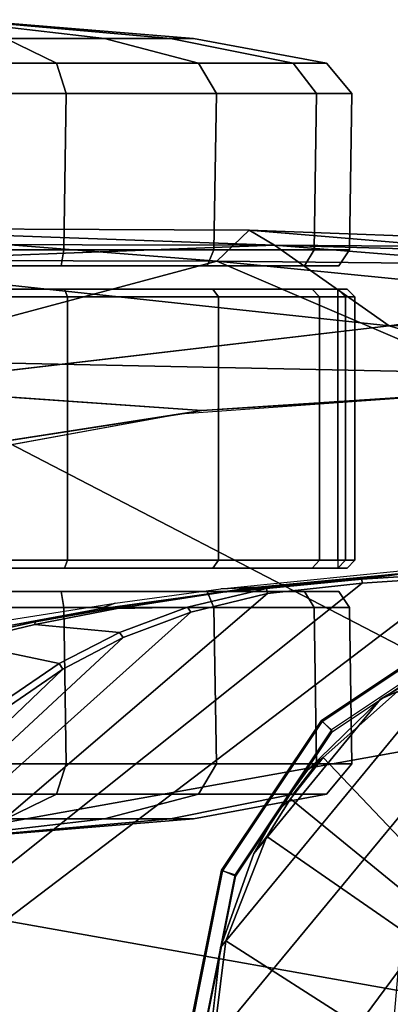
# Model space of a CAD drawing. Units: inches. Extents: x -51 to 81, y -115 to 80.
# Drawn here: x 52 to 53, y 32 to 34 of the extents above; entities that cross this region are included whole.
import ezdxf

# ---------------------------------------------------------------- set-up
doc = ezdxf.new("R2010")
doc.units = ezdxf.units.IN
doc.header["$MEASUREMENT"] = 0
for name, color, linetype in [('SEAT-ARMPAD', 5, 'Continuous'), ('SEAT-BASE', 5, 'Continuous'), ('SEAT-CASTER', 5, 'Continuous'), ('SEAT-FRAME', 5, 'Continuous')]:
    doc.layers.add(name, color=color, linetype=linetype)

# ---------------------------------------------------------------- blocks, each defined once
blk = doc.blocks.new('1VERUS_ASTOOL_UPHST_SYNTLTLIM_ADJARMS_FIXSEAT_0T')
at = {"layer": 'SEAT-ARMPAD'}
for points in [[(1.1444, -11.1349, 36.5235), (3.7892, -11.6055, 36.5588), (3.8237, -10.4571, 36.5491)], [(1.7065, -11.9793, 36.5213), (3.7892, -11.6055, 36.5588), (1.1444, -11.1349, 36.5235)], [(3.7892, -11.6055, 36.5588), (1.7065, -11.9793, 36.5213), (3.4906, -12.9052, 36.4872)], [(1.8955, -12.8725, 36.461), (3.4906, -12.9052, 36.4872), (1.7065, -11.9793, 36.5213)], [(3.4266, -12.6469, 35.4753), (2.6492, -12.7671, 35.6139), (4.0317, -12.5159, 35.6189)], [(2.5933, -12.7766, 35.4723), (2.6492, -12.7671, 35.6139), (3.4266, -12.6469, 35.4753)], [(2.5933, -12.7766, 35.4723), (3.4266, -12.6469, 35.4753), (3.4456, -12.8359, 35.5009)], [(2.5933, -12.7766, 35.4723), (1.7156, -12.8341, 35.6104), (2.6492, -12.7671, 35.6139)], [(2.5933, -12.7766, 35.4723), (1.6051, -12.8385, 35.4687), (1.7156, -12.8341, 35.6104)], [(1.6051, -12.8385, 35.4687), (2.1182, -12.9916, 35.4979), (1.1698, -12.9999, 35.4808)], [(2.1182, -12.9916, 35.4979), (3.4456, -12.8359, 35.5009), (3.6029, -13.1511, 35.7807)], [(0.9192, -12.9935, 36.3531), (2.5553, -13.156, 36.3703), (1.8955, -12.8725, 36.461)], [(3.4906, -12.9052, 36.4872), (1.8955, -12.8725, 36.461), (2.5553, -13.156, 36.3703)], [(3.4906, -12.9052, 36.4872), (2.5553, -13.156, 36.3703), (3.6502, -13.1583, 36.3763)], [(2.5553, -13.156, 36.3703), (0.9192, -12.9935, 36.3531), (1.3884, -13.1439, 36.2904)], [(1.1698, -12.9999, 35.4808), (2.1182, -12.9916, 35.4979), (1.2901, -13.1062, 35.6617)], [(2.1182, -12.9916, 35.4979), (2.4094, -13.1967, 35.8266), (1.2901, -13.1062, 35.6617)], [(2.4094, -13.1967, 35.8266), (2.1182, -12.9916, 35.4979), (3.6029, -13.1511, 35.7807)], [(2.4094, -13.1967, 35.8266), (1.3035, -13.1649, 35.8274), (1.2901, -13.1062, 35.6617)], [(2.4737, -13.235, 36.2659), (1.3884, -13.1439, 36.2904), (1.1966, -13.1876, 36.21)], [(1.3884, -13.1439, 36.2904), (2.4737, -13.235, 36.2659), (2.5553, -13.156, 36.3703)], [(2.4094, -13.1967, 35.8266), (3.6029, -13.1511, 35.7807), (3.8745, -13.1994, 35.9545)], [(2.4094, -13.1967, 35.8266), (1.1966, -13.1876, 36.21), (1.3035, -13.1649, 35.8274)], [(2.4737, -13.235, 36.2659), (3.6149, -13.2397, 36.2726), (2.5553, -13.156, 36.3703)], [(3.6149, -13.2397, 36.2726), (3.6502, -13.1583, 36.3763), (2.5553, -13.156, 36.3703)], [(2.4094, -13.1967, 35.8266), (2.4737, -13.235, 36.2659), (1.1966, -13.1876, 36.21)], [(3.6149, -13.2397, 36.2726), (2.4737, -13.235, 36.2659), (2.4094, -13.1967, 35.8266)], [(3.8745, -13.1994, 35.9545), (3.6149, -13.2397, 36.2726), (2.4094, -13.1967, 35.8266)]]:
    blk.add_3dface(points, dxfattribs=at)
for points, invisible_edges in [([(4.0317, -12.5159, 35.6189), (1.46, -11.1614, 35.6095), (2.6492, -12.7671, 35.6139)], 3), ([(5.1877, -12.1173, 35.6232), (1.46, -11.1614, 35.6095), (4.0317, -12.5159, 35.6189)], 3), ([(5.4824, -11.1978, 35.6242), (1.46, -11.1614, 35.6095), (5.3932, -11.895, 35.6239)], 3), ([(5.3932, -11.895, 35.6239), (1.46, -11.1614, 35.6095), (5.1877, -12.1173, 35.6232)], 3), ([(2.6492, -12.7671, 35.6139), (1.46, -11.1614, 35.6095), (1.7156, -12.8341, 35.6104)], 3), ([(2.1182, -12.9916, 35.4979), (1.6051, -12.8385, 35.4687), (2.5933, -12.7766, 35.4723)], 12), ([(2.1182, -12.9916, 35.4979), (2.5933, -12.7766, 35.4723), (3.4456, -12.8359, 35.5009)], 1)]:
    blk.add_3dface(points, dxfattribs=dict(at, invisible_edges=invisible_edges))
at = {"layer": 'SEAT-BASE'}
for points in [[(4.6239, -12.6235, 3.7114), (1.1689, -1.6682, 6.3614), (1.1429, -1.6928, 6.4342), (4.5963, -12.6388, 3.7894)], [(4.6239, -12.6235, 3.7114), (4.4351, -11.9593, 3.3006), (1.2826, -1.7444, 4.6526), (1.1689, -1.6682, 6.3614)], [(1.1429, -1.6928, 6.4342), (1.0754, -1.7204, 6.4698), (4.5174, -12.6859, 3.8188), (4.5963, -12.6388, 3.7894)], [(4.5174, -12.6859, 3.8188), (1.0754, -1.7204, 6.4698), (0.6083, -1.8722, 6.4973), (4.1596, -12.8021, 3.8188)], [(4.2811, -11.7997, 3.2151), (3.4676, -12.0641, 3.2151), (0.0683, -2.1107, 4.5405), (1.1854, -1.7478, 4.5405)], [(4.3635, -11.9021, 3.2079), (4.2811, -11.7997, 3.2151), (1.1854, -1.7478, 4.5405), (1.2212, -1.7386, 4.5552)], [(1.2691, -1.7338, 4.6016), (4.4216, -11.9488, 3.2497), (4.3635, -11.9021, 3.2079), (1.2212, -1.7386, 4.5552)], [(4.4216, -11.9488, 3.2497), (1.2691, -1.7338, 4.6016), (1.2826, -1.7444, 4.6526), (4.4351, -11.9593, 3.3006)], [(0.1412, -2.0239, 6.4698), (3.8017, -12.9184, 3.8188), (4.1596, -12.8021, 3.8188), (0.6083, -1.8722, 6.4973)], [(0.1412, -2.0239, 6.4698), (0.0704, -2.0413, 6.4342), (3.7104, -12.9267, 3.7894), (3.8017, -12.9184, 3.8188)], [(0.0349, -2.0367, 6.3614), (-0.0124, -2.1651, 4.6526), (3.4414, -12.2822, 3.3006), (3.6747, -12.9218, 3.7114)], [(0.0704, -2.0413, 6.4342), (0.0349, -2.0367, 6.3614), (3.6747, -12.9218, 3.7114), (3.7104, -12.9267, 3.7894)], [(0.0339, -2.1244, 4.5552), (3.4669, -12.197, 3.2069), (3.4461, -12.2657, 3.2497), (-0.0076, -2.1486, 4.6016)], [(0.0339, -2.1244, 4.5552), (0.0683, -2.1107, 4.5405), (3.4676, -12.0641, 3.2151), (3.4669, -12.197, 3.2069)], [(3.4414, -12.2822, 3.3006), (-0.0124, -2.1651, 4.6526), (-0.0076, -2.1486, 4.6016), (3.4461, -12.2657, 3.2497)]]:
    blk.add_3dface(points, dxfattribs=at)
at = {"layer": 'SEAT-CASTER'}
for points in [[(3.1934, -11.6923, 1.1804), (2.6144, -11.7399, 1.1804), (2.6732, -11.7399, 1.4758), (3.2081, -11.6923, 1.2543)], [(3.2081, -11.6923, 1.1065), (2.6732, -11.7399, 0.8849), (2.6144, -11.7399, 1.1804), (3.1934, -11.6923, 1.1804)], [(3.2081, -11.6923, 1.2543), (2.6732, -11.7399, 1.4758), (2.8405, -11.7399, 1.7263), (3.25, -11.6923, 1.3169)], [(3.25, -11.6923, 1.0439), (2.8405, -11.7399, 0.6345), (2.6732, -11.7399, 0.8849), (3.2081, -11.6923, 1.1065)], [(3.25, -11.6923, 1.3169), (2.8405, -11.7399, 1.7263), (3.091, -11.7399, 1.8937), (3.3126, -11.6923, 1.3587)], [(3.3126, -11.6923, 1.0021), (3.091, -11.7399, 0.4671), (2.8405, -11.7399, 0.6345), (3.25, -11.6923, 1.0439)], [(2.6144, -11.7399, 1.1804), (2.2773, -11.8024, 1.1804), (2.3617, -11.8024, 1.6049), (2.6732, -11.7399, 1.4758)], [(2.6732, -11.7399, 0.8849), (2.3617, -11.8024, 0.7559), (2.2773, -11.8024, 1.1804), (2.6144, -11.7399, 1.1804)], [(2.6732, -11.7399, 1.4758), (2.3617, -11.8024, 1.6049), (2.6021, -11.8024, 1.9647), (2.8405, -11.7399, 1.7263)], [(2.8405, -11.7399, 0.6345), (2.6021, -11.8024, 0.3961), (2.3617, -11.8024, 0.7559), (2.6732, -11.7399, 0.8849)], [(2.8405, -11.7399, 1.7263), (2.6021, -11.8024, 1.9647), (2.962, -11.8024, 2.2052), (3.091, -11.7399, 1.8937)], [(3.091, -11.7399, 0.4671), (2.962, -11.8024, 0.1556), (2.6021, -11.8024, 0.3961), (2.8405, -11.7399, 0.6345)], [(3.091, -11.7399, 1.8937), (2.962, -11.8024, 2.2052), (3.3864, -11.8024, 2.2896), (3.3864, -11.7399, 1.9524)], [(3.3864, -11.7399, 0.4084), (3.3864, -11.8024, 0.0712), (2.962, -11.8024, 0.1556), (3.091, -11.7399, 0.4671)], [(2.2773, -11.8024, 1.1804), (2.213, -11.8794, 1.1804), (2.3023, -11.8794, 1.6295), (2.3617, -11.8024, 1.6049)], [(2.3617, -11.8024, 0.7559), (2.3023, -11.8794, 0.7313), (2.213, -11.8794, 1.1804), (2.2773, -11.8024, 1.1804)], [(2.3617, -11.8024, 1.6049), (2.3023, -11.8794, 1.6295), (2.5567, -11.8794, 2.0102), (2.6021, -11.8024, 1.9647)], [(2.6021, -11.8024, 0.3961), (2.5567, -11.8794, 0.3506), (2.3023, -11.8794, 0.7313), (2.3617, -11.8024, 0.7559)], [(2.6021, -11.8024, 1.9647), (2.5567, -11.8794, 2.0102), (2.9374, -11.8794, 2.2645), (2.962, -11.8024, 2.2052)], [(2.962, -11.8024, 0.1556), (2.9374, -11.8794, 0.0963), (2.5567, -11.8794, 0.3506), (2.6021, -11.8024, 0.3961)], [(2.962, -11.8024, 2.2052), (2.9374, -11.8794, 2.2645), (3.3864, -11.8794, 2.3539), (3.3864, -11.8024, 2.2896)], [(3.3864, -11.8024, 0.0712), (3.3864, -11.8794, 0.0069), (2.9374, -11.8794, 0.0963), (2.962, -11.8024, 0.1556)], [(2.213, -11.8794, 1.1804), (2.2191, -12.2766, 1.1837), (2.3084, -12.2766, 1.6327), (2.3023, -11.8794, 1.6295)], [(2.3023, -11.8794, 0.7313), (2.3084, -12.2766, 0.7346), (2.2191, -12.2766, 1.1837), (2.213, -11.8794, 1.1804)], [(2.3023, -11.8794, 1.6295), (2.3084, -12.2766, 1.6327), (2.5628, -12.2766, 2.0134), (2.5567, -11.8794, 2.0102)], [(2.5567, -11.8794, 0.3506), (2.5628, -12.2766, 0.3539), (2.3084, -12.2766, 0.7346), (2.3023, -11.8794, 0.7313)], [(2.5567, -11.8794, 2.0102), (2.5628, -12.2766, 2.0134), (2.9435, -12.2766, 2.2678), (2.9374, -11.8794, 2.2645)], [(2.9374, -11.8794, 0.0963), (2.9435, -12.2766, 0.0995), (2.5628, -12.2766, 0.3539), (2.5567, -11.8794, 0.3506)], [(2.9374, -11.8794, 2.2645), (2.9435, -12.2766, 2.2678), (3.3926, -12.2766, 2.3571), (3.3864, -11.8794, 2.3539)], [(3.3864, -11.8794, 0.0069), (3.3926, -12.2766, 0.0102), (2.9435, -12.2766, 0.0995), (2.9374, -11.8794, 0.0963)], [(2.2191, -12.2766, 1.1837), (2.2461, -12.3173, 1.1804), (2.3329, -12.3173, 1.6168), (2.3084, -12.2766, 1.6327)], [(2.3084, -12.2766, 0.7346), (2.3329, -12.3173, 0.744), (2.2461, -12.3173, 1.1804), (2.2191, -12.2766, 1.1837)], [(2.3084, -12.2766, 1.6327), (2.3329, -12.3173, 1.6168), (2.5801, -12.3173, 1.9868), (2.5628, -12.2766, 2.0134)], [(2.5628, -12.2766, 0.3539), (2.5801, -12.3173, 0.374), (2.3329, -12.3173, 0.744), (2.3084, -12.2766, 0.7346)], [(2.5628, -12.2766, 2.0134), (2.5801, -12.3173, 1.9868), (2.95, -12.3173, 2.234), (2.9435, -12.2766, 2.2678)], [(2.9435, -12.2766, 0.0995), (2.95, -12.3173, 0.1268), (2.5801, -12.3173, 0.374), (2.5628, -12.2766, 0.3539)], [(2.9435, -12.2766, 2.2678), (2.95, -12.3173, 2.234), (3.3864, -12.3173, 2.3208), (3.3926, -12.2766, 2.3571)], [(3.3926, -12.2766, 0.0102), (3.3864, -12.3173, 0.04), (2.95, -12.3173, 0.1268), (2.9435, -12.2766, 0.0995)], [(4.44, -12.3173, 0.744), (4.5268, -12.3173, 1.1804), (2.2461, -12.3173, 1.1804), (2.3329, -12.3173, 0.744)], [(4.44, -12.3173, 1.6168), (2.3329, -12.3173, 1.6168), (2.2461, -12.3173, 1.1804), (4.5268, -12.3173, 1.1804)], [(2.5801, -12.3173, 0.374), (4.1928, -12.3173, 0.374), (4.44, -12.3173, 0.744), (2.3329, -12.3173, 0.744)], [(2.5801, -12.3173, 1.9868), (2.3329, -12.3173, 1.6168), (4.44, -12.3173, 1.6168), (4.1928, -12.3173, 1.9868)], [(3.8229, -12.3173, 0.1268), (4.1928, -12.3173, 0.374), (2.5801, -12.3173, 0.374), (2.95, -12.3173, 0.1268)], [(3.8229, -12.3173, 2.234), (2.95, -12.3173, 2.234), (2.5801, -12.3173, 1.9868), (4.1928, -12.3173, 1.9868)], [(3.3864, -12.3173, 0.04), (3.3864, -12.3173, 0.04), (3.8229, -12.3173, 0.1268), (2.95, -12.3173, 0.1268)], [(2.95, -12.3173, 2.234), (2.95, -12.3173, 2.234), (3.8229, -12.3173, 2.234), (3.3864, -12.3173, 2.3208)], [(2.3137, -12.3763, 1.6247), (2.2953, -12.3963, 1.6324), (2.2053, -12.3963, 1.1804), (2.2253, -12.3763, 1.1804)], [(2.2253, -12.3763, 1.1804), (2.2053, -12.3963, 1.1804), (2.2288, -12.3963, 0.9464), (2.2484, -12.3763, 0.9504)], [(4.5476, -12.3763, 1.1804), (4.5245, -12.3763, 0.9504), (2.2484, -12.3763, 0.9504), (2.2253, -12.3763, 1.1804)], [(4.5476, -12.3763, 1.1804), (2.2253, -12.3763, 1.1804), (2.3137, -12.3763, 1.6247), (4.4592, -12.3763, 1.6247)], [(4.5245, -12.3963, 0.9304), (2.2484, -12.3963, 0.9304), (2.2484, -12.3763, 0.9504), (4.5245, -12.3763, 0.9504)], [(2.5654, -12.3763, 2.0014), (2.5513, -12.3963, 2.0156), (2.2953, -12.3963, 1.6324), (2.3137, -12.3763, 1.6247)], [(4.2075, -12.3763, 2.0014), (4.4592, -12.3763, 1.6247), (2.3137, -12.3763, 1.6247), (2.5654, -12.3763, 2.0014)], [(2.9421, -12.3763, 2.2531), (2.9345, -12.3963, 2.2716), (2.5513, -12.3963, 2.0156), (2.5654, -12.3763, 2.0014)], [(4.2075, -12.3763, 2.0014), (2.5654, -12.3763, 2.0014), (2.9421, -12.3763, 2.2531), (3.8308, -12.3763, 2.2531)], [(3.3864, -12.3763, 2.3415), (3.3864, -12.3963, 2.3615), (2.9345, -12.3963, 2.2716), (2.9421, -12.3763, 2.2531)], [(3.3864, -12.3763, 2.3415), (3.8308, -12.3763, 2.2531), (2.9421, -12.3763, 2.2531)], [(2.2953, -13.065, 1.6324), (2.2953, -12.3963, 1.6324), (2.2053, -12.3963, 1.1804), (2.2053, -13.065, 1.1804)], [(2.2053, -13.065, 1.1804), (2.2053, -12.3963, 1.1804), (2.2288, -12.3963, 0.9464), (2.2288, -13.065, 0.9464)], [(2.2484, -12.3963, 0.9304), (2.2484, -13.065, 0.9304), (2.2288, -13.065, 0.9464), (2.2288, -12.3963, 0.9464)], [(2.2484, -13.065, 0.9304), (2.2484, -12.3963, 0.9304), (4.5245, -12.3963, 0.9304), (4.5245, -13.065, 0.9304)], [(2.5513, -13.065, 2.0156), (2.5513, -12.3963, 2.0156), (2.2953, -12.3963, 1.6324), (2.2953, -13.065, 1.6324)], [(2.9345, -13.065, 2.2716), (2.9345, -12.3963, 2.2716), (2.5513, -12.3963, 2.0156), (2.5513, -13.065, 2.0156)], [(3.3864, -13.065, 2.3615), (3.3864, -12.3963, 2.3615), (2.9345, -12.3963, 2.2716), (2.9345, -13.065, 2.2716)], [(2.3137, -13.085, 1.6247), (2.2953, -13.065, 1.6324), (2.2053, -13.065, 1.1804), (2.2253, -13.085, 1.1804)], [(2.2253, -13.085, 1.1804), (2.2053, -13.065, 1.1804), (2.2288, -13.065, 0.9464), (2.2484, -13.085, 0.9504)], [(2.2288, -13.065, 0.9464), (2.2484, -13.065, 0.9304), (2.2484, -13.085, 0.9504), (2.2288, -13.065, 0.9464)], [(2.2484, -13.085, 0.9504), (2.2484, -13.065, 0.9304), (4.5245, -13.065, 0.9304), (4.5245, -13.085, 0.9504)], [(2.5654, -13.085, 2.0014), (2.5513, -13.065, 2.0156), (2.2953, -13.065, 1.6324), (2.3137, -13.085, 1.6247)], [(2.9421, -13.085, 2.2531), (2.9345, -13.065, 2.2716), (2.5513, -13.065, 2.0156), (2.5654, -13.085, 2.0014)], [(3.3864, -13.085, 2.3415), (3.3864, -13.065, 2.3615), (2.9345, -13.065, 2.2716), (2.9421, -13.085, 2.2531)], [(2.2484, -13.085, 0.9504), (4.5245, -13.085, 0.9504), (4.5476, -13.085, 1.1804), (2.2253, -13.085, 1.1804)], [(2.3137, -13.085, 1.6247), (2.2253, -13.085, 1.1804), (4.5476, -13.085, 1.1804), (4.4592, -13.085, 1.6247)], [(2.3137, -13.085, 1.6247), (4.4592, -13.085, 1.6247), (4.2075, -13.085, 2.0014), (2.5654, -13.085, 2.0014)], [(2.9421, -13.085, 2.2531), (2.5654, -13.085, 2.0014), (4.2075, -13.085, 2.0014), (3.8308, -13.085, 2.2531)], [(2.9421, -13.085, 2.2531), (3.8308, -13.085, 2.2531), (3.3864, -13.085, 2.3415), (2.9421, -13.085, 2.2531)], [(2.3084, -13.1848, 1.6327), (2.3329, -13.1441, 1.6168), (2.2461, -13.1441, 1.1804), (2.2191, -13.1848, 1.1837)], [(2.2191, -13.1848, 1.1837), (2.2461, -13.1441, 1.1804), (2.3329, -13.1441, 0.744), (2.3084, -13.1848, 0.7346)], [(2.3329, -13.1441, 0.744), (2.2461, -13.1441, 1.1804), (4.5268, -13.1441, 1.1804), (4.44, -13.1441, 0.744)], [(4.5268, -13.1441, 1.1804), (2.2461, -13.1441, 1.1804), (2.3329, -13.1441, 1.6168), (4.44, -13.1441, 1.6168)], [(2.5628, -13.1848, 2.0134), (2.5801, -13.1441, 1.9868), (2.3329, -13.1441, 1.6168), (2.3084, -13.1848, 1.6327)], [(2.3084, -13.1848, 0.7346), (2.3329, -13.1441, 0.744), (2.5801, -13.1441, 0.374), (2.5628, -13.1848, 0.3539)], [(2.3329, -13.1441, 0.744), (4.44, -13.1441, 0.744), (4.1928, -13.1441, 0.374), (2.5801, -13.1441, 0.374)], [(4.1928, -13.1441, 1.9868), (4.44, -13.1441, 1.6168), (2.3329, -13.1441, 1.6168), (2.5801, -13.1441, 1.9868)], [(2.9435, -13.1848, 2.2678), (2.95, -13.1441, 2.234), (2.5801, -13.1441, 1.9868), (2.5628, -13.1848, 2.0134)], [(2.5628, -13.1848, 0.3539), (2.5801, -13.1441, 0.374), (2.95, -13.1441, 0.1268), (2.9435, -13.1848, 0.0995)], [(2.95, -13.1441, 0.1268), (2.5801, -13.1441, 0.374), (4.1928, -13.1441, 0.374), (3.8229, -13.1441, 0.1268)], [(4.1928, -13.1441, 1.9868), (2.5801, -13.1441, 1.9868), (2.95, -13.1441, 2.234), (3.8229, -13.1441, 2.234)], [(3.3926, -13.1848, 2.3571), (3.3864, -13.1441, 2.3208), (2.95, -13.1441, 2.234), (2.9435, -13.1848, 2.2678)], [(2.9435, -13.1848, 0.0995), (2.95, -13.1441, 0.1268), (3.3864, -13.1441, 0.04), (3.3926, -13.1848, 0.0102)], [(2.95, -13.1441, 0.1268), (3.8229, -13.1441, 0.1268), (3.3864, -13.1441, 0.04)], [(3.3864, -13.1441, 2.3208), (3.8229, -13.1441, 2.234), (2.95, -13.1441, 2.234)], [(2.3023, -13.5819, 1.6295), (2.3084, -13.1848, 1.6327), (2.2191, -13.1848, 1.1837), (2.213, -13.5819, 1.1804)], [(2.213, -13.5819, 1.1804), (2.2191, -13.1848, 1.1837), (2.3084, -13.1848, 0.7346), (2.3023, -13.5819, 0.7313)], [(2.5567, -13.5819, 2.0102), (2.5628, -13.1848, 2.0134), (2.3084, -13.1848, 1.6327), (2.3023, -13.5819, 1.6295)], [(2.3023, -13.5819, 0.7313), (2.3084, -13.1848, 0.7346), (2.5628, -13.1848, 0.3539), (2.5567, -13.5819, 0.3506)], [(2.9374, -13.5819, 2.2645), (2.9435, -13.1848, 2.2678), (2.5628, -13.1848, 2.0134), (2.5567, -13.5819, 2.0102)], [(2.5567, -13.5819, 0.3506), (2.5628, -13.1848, 0.3539), (2.9435, -13.1848, 0.0995), (2.9374, -13.5819, 0.0963)], [(3.3864, -13.5819, 2.3539), (3.3926, -13.1848, 2.3571), (2.9435, -13.1848, 2.2678), (2.9374, -13.5819, 2.2645)], [(2.9374, -13.5819, 0.0963), (2.9435, -13.1848, 0.0995), (3.3926, -13.1848, 0.0102), (3.3864, -13.5819, 0.0069)], [(2.3617, -13.659, 1.6049), (2.3023, -13.5819, 1.6295), (2.213, -13.5819, 1.1804), (2.2773, -13.659, 1.1804)], [(2.2773, -13.659, 1.1804), (2.213, -13.5819, 1.1804), (2.3023, -13.5819, 0.7313), (2.3617, -13.659, 0.7559)], [(2.6021, -13.659, 1.9647), (2.5567, -13.5819, 2.0102), (2.3023, -13.5819, 1.6295), (2.3617, -13.659, 1.6049)], [(2.3617, -13.659, 0.7559), (2.3023, -13.5819, 0.7313), (2.5567, -13.5819, 0.3506), (2.6021, -13.659, 0.3961)], [(2.962, -13.659, 2.2052), (2.9374, -13.5819, 2.2645), (2.5567, -13.5819, 2.0102), (2.6021, -13.659, 1.9647)], [(2.6021, -13.659, 0.3961), (2.5567, -13.5819, 0.3506), (2.9374, -13.5819, 0.0963), (2.962, -13.659, 0.1556)], [(3.3864, -13.659, 2.2896), (3.3864, -13.5819, 2.3539), (2.9374, -13.5819, 2.2645), (2.962, -13.659, 2.2052)], [(2.962, -13.659, 0.1556), (2.9374, -13.5819, 0.0963), (3.3864, -13.5819, 0.0069), (3.3864, -13.659, 0.0712)], [(2.6732, -13.7215, 1.4758), (2.3617, -13.659, 1.6049), (2.2773, -13.659, 1.1804), (2.6144, -13.7215, 1.1804)], [(2.6144, -13.7215, 1.1804), (2.2773, -13.659, 1.1804), (2.3617, -13.659, 0.7559), (2.6732, -13.7215, 0.8849)], [(2.8405, -13.7215, 1.7263), (2.6021, -13.659, 1.9647), (2.3617, -13.659, 1.6049), (2.6732, -13.7215, 1.4758)], [(2.6732, -13.7215, 0.8849), (2.3617, -13.659, 0.7559), (2.6021, -13.659, 0.3961), (2.8405, -13.7215, 0.6345)], [(3.091, -13.7215, 1.8937), (2.962, -13.659, 2.2052), (2.6021, -13.659, 1.9647), (2.8405, -13.7215, 1.7263)], [(2.8405, -13.7215, 0.6345), (2.6021, -13.659, 0.3961), (2.962, -13.659, 0.1556), (3.091, -13.7215, 0.4671)], [(3.3864, -13.7215, 1.9524), (3.3864, -13.659, 2.2896), (2.962, -13.659, 2.2052), (3.091, -13.7215, 1.8937)], [(3.091, -13.7215, 0.4671), (2.962, -13.659, 0.1556), (3.3864, -13.659, 0.0712), (3.3864, -13.7215, 0.4084)], [(3.2081, -13.7691, 1.2543), (2.6732, -13.7215, 1.4758), (2.6144, -13.7215, 1.1804), (3.1934, -13.7691, 1.1804)], [(3.1934, -13.7691, 1.1804), (2.6144, -13.7215, 1.1804), (2.6732, -13.7215, 0.8849), (3.2081, -13.7691, 1.1065)], [(3.25, -13.7691, 1.3169), (2.8405, -13.7215, 1.7263), (2.6732, -13.7215, 1.4758), (3.2081, -13.7691, 1.2543)], [(3.2081, -13.7691, 1.1065), (2.6732, -13.7215, 0.8849), (2.8405, -13.7215, 0.6345), (3.25, -13.7691, 1.0439)], [(3.3126, -13.7691, 1.3587), (3.091, -13.7215, 1.8937), (2.8405, -13.7215, 1.7263), (3.25, -13.7691, 1.3169)], [(3.25, -13.7691, 1.0439), (2.8405, -13.7215, 0.6345), (3.091, -13.7215, 0.4671), (3.3126, -13.7691, 1.0021)]]:
    blk.add_3dface(points, dxfattribs=at)
at = {"layer": 'SEAT-FRAME'}
for points in [[(0.4893, -11.6987, 34.7713), (0.6226, -11.8898, 34.7718), (2.1414, -10.28, 34.7773), (1.9195, -10.1472, 34.7765)], [(0.7131, -11.9828, 34.7721), (2.2394, -10.365, 34.7777), (2.1414, -10.28, 34.7773), (0.6226, -11.8898, 34.7718)], [(0.7131, -11.9828, 34.7721), (0.9226, -12.1335, 34.7729), (2.3267, -10.4606, 34.778), (2.2394, -10.365, 34.7777)], [(1.1612, -12.2319, 34.7738), (2.4025, -10.5661, 34.7783), (2.3267, -10.4606, 34.778), (0.9226, -12.1335, 34.7729)], [(1.1612, -12.2319, 34.7738), (1.4158, -12.2726, 34.7747), (2.5113, -10.7899, 34.7787), (2.4025, -10.5661, 34.7783)], [(1.673, -12.2536, 34.7756), (2.5753, -11.1614, 34.7789), (2.5113, -10.7899, 34.7787), (1.4158, -12.2726, 34.7747)], [(1.9454, -12.3541, 35.0014), (1.4622, -12.3697, 35.0032), (1.4622, -11.1614, 35.0032), (3.5123, -11.1614, 34.9957)], [(1.673, -12.2536, 34.7756), (1.9189, -12.1759, 34.7765), (2.5462, -11.4131, 34.7788), (2.5753, -11.1614, 34.7789)], [(1.9454, -12.3541, 35.0014), (3.5123, -11.1614, 34.9957), (3.5054, -11.2852, 34.9957), (2.1867, -12.3383, 35.0006)], [(2.5074, -11.5943, 34.9922), (2.544, -11.6094, 34.9476), (2.6331, -11.1614, 34.9476), (2.5936, -11.1614, 34.9922)], [(2.6303, -11.1614, 34.7438), (2.5414, -11.608, 34.7438), (2.5101, -11.5975, 34.7399), (2.5964, -11.1636, 34.7399)], [(2.6331, -11.1614, 34.9476), (2.544, -11.6094, 34.9476), (2.5414, -11.608, 34.7438), (2.6303, -11.1614, 34.7438)], [(2.4268, -12.3119, 34.9997), (2.1867, -12.3383, 35.0006), (3.5054, -11.2852, 34.9957), (3.4848, -11.4051, 34.9958)], [(2.4613, -11.6517, 34.7785), (2.5462, -11.4131, 34.7788), (1.9189, -12.1759, 34.7765), (2.1404, -12.0436, 34.7773)], [(2.4268, -12.3119, 34.9997), (3.4848, -11.4051, 34.9958), (3.451, -11.5209, 34.9959), (2.6212, -12.2645, 34.999)], [(2.793, -12.2001, 34.9983), (2.6212, -12.2645, 34.999), (3.451, -11.5209, 34.9959), (3.404, -11.6325, 34.9961)], [(2.2622, -11.9613, 34.9922), (2.2902, -11.9891, 34.9476), (2.544, -11.6094, 34.9476), (2.5074, -11.5943, 34.9922)], [(2.5414, -11.608, 34.7438), (2.2884, -11.9866, 34.7438), (2.2643, -11.9654, 34.7399), (2.5101, -11.5975, 34.7399)], [(2.544, -11.6094, 34.9476), (2.2902, -11.9891, 34.9476), (2.2884, -11.9866, 34.7438), (2.5414, -11.608, 34.7438)], [(2.793, -12.2001, 34.9983), (3.404, -11.6325, 34.9961), (3.3438, -11.7395, 34.9963), (2.9463, -12.1202, 34.9978)], [(2.4613, -11.6517, 34.7785), (2.1404, -12.0436, 34.7773), (2.3255, -11.8637, 34.778), (2.4014, -11.7585, 34.7783)], [(3.0812, -12.0271, 34.9973), (2.9463, -12.1202, 34.9978), (3.3438, -11.7395, 34.9963), (3.2702, -11.8414, 34.9966)], [(1.8953, -12.2065, 34.9922), (1.9105, -12.2429, 34.9476), (2.2902, -11.9891, 34.9476), (2.2622, -11.9613, 34.9922)], [(2.2884, -11.9866, 34.7438), (1.9098, -12.2396, 34.7438), (1.8965, -12.2111, 34.7399), (2.2643, -11.9654, 34.7399)], [(2.2902, -11.9891, 34.9476), (1.9105, -12.2429, 34.9476), (1.9098, -12.2396, 34.7438), (2.2884, -11.9866, 34.7438)], [(2.8568, -12.2722, 35.195), (2.8137, -12.2877, 35.451), (2.5454, -12.3237, 35.452), (2.4517, -12.3284, 35.1964)], [(2.4989, -12.322, 35.1574), (2.7724, -12.2831, 35.156), (2.4517, -12.3284, 35.1964)], [(1.9677, -12.3738, 35.1982), (2.4517, -12.3284, 35.1964), (2.5454, -12.3237, 35.452), (2.0066, -12.3779, 35.454)], [(2.4989, -12.322, 35.1574), (2.0608, -12.3652, 35.1578), (2.0853, -12.3621, 35.1388), (2.5407, -12.3157, 35.1371)], [(2.1875, -12.348, 35.0073), (2.4291, -12.3247, 35.0117), (2.5407, -12.3157, 35.1371), (2.0853, -12.3621, 35.1388)], [(2.1875, -12.348, 35.0073), (2.0853, -12.3621, 35.1388), (1.7395, -12.3842, 35.1401), (1.946, -12.364, 35.0083)], [(1.9454, -12.3541, 35.0014), (2.1867, -12.3383, 35.0006), (2.1875, -12.348, 35.0073), (1.946, -12.364, 35.0083)]]:
    blk.add_3dface(points, dxfattribs=at)
at = {"layer": 'SEAT-FRAME', "invisible_edges": 2}
for points in [[(2.1127, -11.1614, 33.2767), (2.5326, -10.893, 34.5905), (2.5328, -11.4302, 34.5914)], [(2.5662, -11.1614, 34.5922), (2.5328, -11.4302, 34.5914), (2.5326, -10.893, 34.5905)], [(2.1127, -11.1614, 33.2767), (2.5328, -11.4302, 34.5914), (2.0871, -11.4579, 33.282)], [(2.5328, -11.4302, 34.5914), (2.5662, -11.1614, 34.5922), (2.5462, -11.4131, 34.7788)], [(2.5753, -11.1614, 34.7789), (2.5462, -11.4131, 34.7788), (2.5662, -11.1614, 34.5922)], [(2.4613, -11.6517, 34.7785), (2.4284, -11.6947, 34.5881), (2.5462, -11.4131, 34.7788)], [(2.5328, -11.4302, 34.5914), (2.5462, -11.4131, 34.7788), (2.4284, -11.6947, 34.5881)], [(2.4284, -11.6947, 34.5881), (2.0871, -11.4579, 33.282), (2.5328, -11.4302, 34.5914)], [(2.0871, -11.4579, 33.282), (2.4284, -11.6947, 34.5881), (2.0586, -11.5366, 33.288)], [(2.0024, -11.596, 33.2997), (2.0586, -11.5366, 33.288), (2.2856, -11.8957, 34.5899)], [(2.3687, -11.7905, 34.5878), (2.0586, -11.5366, 33.288), (2.4284, -11.6947, 34.5881)], [(2.3687, -11.7905, 34.5878), (2.2856, -11.8957, 34.5899), (2.0586, -11.5366, 33.288)], [(2.0024, -11.596, 33.2997), (2.2856, -11.8957, 34.5899), (1.8327, -11.6969, 33.3351)], [(2.4613, -11.6517, 34.7785), (2.4014, -11.7585, 34.7783), (2.4284, -11.6947, 34.5881)], [(2.0969, -12.0634, 34.592), (1.8327, -11.6969, 33.3351), (2.2856, -11.8957, 34.5899)], [(2.3687, -11.7905, 34.5878), (2.4284, -11.6947, 34.5881), (2.4014, -11.7585, 34.7783)], [(2.3255, -11.8637, 34.778), (2.2856, -11.8957, 34.5899), (2.4014, -11.7585, 34.7783)], [(2.3687, -11.7905, 34.5878), (2.4014, -11.7585, 34.7783), (2.2856, -11.8957, 34.5899)], [(2.3255, -11.8637, 34.778), (2.1404, -12.0436, 34.7773), (2.2856, -11.8957, 34.5899)], [(2.0969, -12.0634, 34.592), (2.2856, -11.8957, 34.5899), (2.1404, -12.0436, 34.7773)], [(2.1404, -12.0436, 34.7773), (1.9189, -12.1759, 34.7765), (2.0969, -12.0634, 34.592)], [(3.0812, -12.0271, 34.9973), (3.0915, -12.0409, 35.0013), (2.9463, -12.1202, 34.9978)], [(2.9558, -12.1342, 35.0032), (2.9463, -12.1202, 34.9978), (3.0915, -12.0409, 35.0013)], [(2.9558, -12.1342, 35.0032), (3.0915, -12.0409, 35.0013), (3.2083, -12.1879, 35.1346)], [(2.793, -12.2001, 34.9983), (2.9463, -12.1202, 34.9978), (2.8027, -12.2133, 35.006)], [(2.9558, -12.1342, 35.0032), (2.8027, -12.2133, 35.006), (2.9463, -12.1202, 34.9978)], [(2.9558, -12.1342, 35.0032), (3.2083, -12.1879, 35.1346), (2.8027, -12.2133, 35.006)], [(2.793, -12.2001, 34.9983), (2.8027, -12.2133, 35.006), (2.6212, -12.2645, 34.999)], [(3.0175, -12.2335, 35.1353), (2.8027, -12.2133, 35.006), (3.2083, -12.1879, 35.1346)], [(3.016, -12.2399, 35.1551), (3.2439, -12.1899, 35.1542), (2.8568, -12.2722, 35.195)], [(3.1915, -12.2099, 35.1937), (2.8568, -12.2722, 35.195), (3.2439, -12.1899, 35.1542)], [(3.016, -12.2399, 35.1551), (3.0175, -12.2335, 35.1353), (3.2439, -12.1899, 35.1542)], [(3.2083, -12.1879, 35.1346), (3.2439, -12.1899, 35.1542), (3.0175, -12.2335, 35.1353)], [(2.6301, -12.2769, 35.0091), (2.6212, -12.2645, 34.999), (2.8027, -12.2133, 35.006)], [(2.6301, -12.2769, 35.0091), (2.8027, -12.2133, 35.006), (2.8083, -12.2743, 35.1361)], [(3.0175, -12.2335, 35.1353), (2.8083, -12.2743, 35.1361), (2.8027, -12.2133, 35.006)], [(2.8568, -12.2722, 35.195), (3.1915, -12.2099, 35.1937), (2.8137, -12.2877, 35.451)], [(3.0813, -12.2454, 35.4501), (2.8137, -12.2877, 35.451), (3.1915, -12.2099, 35.1937)], [(3.016, -12.2399, 35.1551), (2.7724, -12.2831, 35.156), (3.0175, -12.2335, 35.1353)], [(2.8083, -12.2743, 35.1361), (3.0175, -12.2335, 35.1353), (2.7724, -12.2831, 35.156)], [(3.016, -12.2399, 35.1551), (2.8568, -12.2722, 35.195), (2.7724, -12.2831, 35.156)], [(2.4268, -12.3119, 34.9997), (2.6212, -12.2645, 34.999), (2.4291, -12.3247, 35.0117)], [(2.6301, -12.2769, 35.0091), (2.4291, -12.3247, 35.0117), (2.6212, -12.2645, 34.999)], [(2.6301, -12.2769, 35.0091), (2.8083, -12.2743, 35.1361), (2.4291, -12.3247, 35.0117)], [(2.5407, -12.3157, 35.1371), (2.4291, -12.3247, 35.0117), (2.8083, -12.2743, 35.1361)], [(2.4517, -12.3284, 35.1964), (2.7724, -12.2831, 35.156), (2.8568, -12.2722, 35.195)], [(2.8083, -12.2743, 35.1361), (2.7724, -12.2831, 35.156), (2.5407, -12.3157, 35.1371)], [(2.4989, -12.322, 35.1574), (2.5407, -12.3157, 35.1371), (2.7724, -12.2831, 35.156)], [(2.0608, -12.3652, 35.1578), (2.4989, -12.322, 35.1574), (1.9677, -12.3738, 35.1982)], [(2.4517, -12.3284, 35.1964), (1.9677, -12.3738, 35.1982), (2.4989, -12.322, 35.1574)], [(2.4268, -12.3119, 34.9997), (2.4291, -12.3247, 35.0117), (2.1867, -12.3383, 35.0006)], [(2.1875, -12.348, 35.0073), (2.1867, -12.3383, 35.0006), (2.4291, -12.3247, 35.0117)]]:
    blk.add_3dface(points, dxfattribs=at)

msp = doc.modelspace()

# ---------------------------------------------------------------- block references
at = {"rotation": 180}
msp.add_blockref('1VERUS_ASTOOL_UPHST_SYNTLTLIM_ADJARMS_FIXSEAT_0T', (55.4933, 20.5491), dxfattribs=at)

doc.saveas('drawing.dxf')
